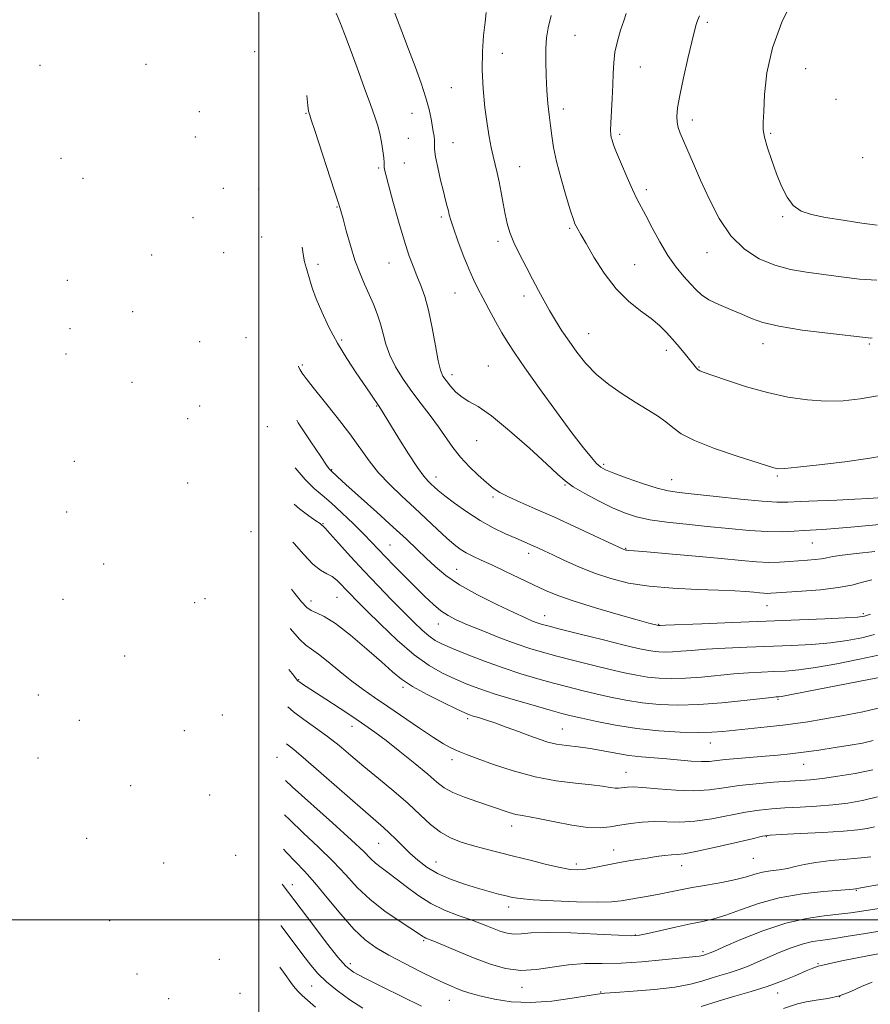
# Model space of a CAD drawing. Extents: x 2054800 to 2057700, y 322300 to 325200.
# Drawn here: x 2056925 to 2057191, y 322974 to 323281 of the extents above; entities that cross this region are included whole.
import ezdxf

# ---------------------------------------------------------------- set-up
doc = ezdxf.new("R2010")
doc.units = 0
doc.header["$MEASUREMENT"] = 0
for name, color, linetype, lineweight in [('32000', 7, 'Continuous', 0), ('DTM SPOT ELEVATION', 2, 'Continuous', 13), ('INDEX CONTOUR', 41, 'Continuous', 13), ('INTERMEDIATE CONTOUR', 44, 'Continuous', 0)]:
    doc.layers.add(name, color=color, linetype=linetype, lineweight=lineweight)

msp = doc.modelspace()

# ---------------------------------------------------------------- linework, layer by layer
at = {"layer": '32000', "flags": 128}
for points in [[(2057000, 325000), (2057000, 322500)], [(2055000, 323000), (2057500, 323000)]]:
    msp.add_lwpolyline(points, dxfattribs=at)
at = {"layer": 'DTM SPOT ELEVATION'}
for p in [(2057139.83, 323279.7, 1192.3), (2057098.51, 323275.71, 1188.9), (2056998.71, 323270.54, 1176.3), (2057075.89, 323270.07, 1186.7), (2056931.72, 323266.36, 1160.7), (2056964.81, 323266.59, 1167.7), (2057118.92, 323265.77, 1190.8), (2057170.46, 323265.29, 1195.2), (2057059.93, 323259.33, 1185.1), (2057179.85, 323255.73, 1195.5), (2057094.92, 323252.73, 1188.5), (2056981.39, 323251.85, 1172.5), (2057014.69, 323251.38, 1179.9), (2057047.76, 323251.36, 1183.2), (2057135.13, 323249.3, 1192.5), (2056980.18, 323244.01, 1172.1), (2057046.56, 323243.57, 1182.8), (2057112.41, 323244.81, 1190.3), (2057159.55, 323245.12, 1194.2), (2057060.48, 323242.27, 1184.8), (2056938.31, 323237.34, 1161.1), (2057188.17, 323237.58, 1195.7), (2057037.31, 323234.3, 1181.8), (2057045.37, 323235.89, 1182.8), (2057081.27, 323234.76, 1186.8), (2056945.13, 323231.12, 1162.1), (2056988.89, 323228, 1173.7), (2056999.97, 323227.76, 1176.5), (2057120.78, 323227.56, 1190.4), (2057024.34, 323222.16, 1179.9), (2056979.47, 323218.83, 1170.1), (2057056.86, 323219.09, 1183.7), (2057163.31, 323219.13, 1193.8), (2057096.83, 323215.48, 1187.8), (2057000.83, 323212.78, 1176.1), (2057074.51, 323211.44, 1185.6), (2056966.6, 323207.2, 1167.4), (2056988.96, 323207.93, 1172.9), (2057139.64, 323207.9, 1191.3), (2057018.38, 323204.28, 1178.7), (2057040.54, 323204.72, 1181.2), (2057117.14, 323204.15, 1188.9), (2056940.24, 323199.34, 1159.1), (2057061.07, 323195.31, 1183.1), (2057082.67, 323194.41, 1185.5), (2056960.69, 323189.53, 1163.8), (2056941.07, 323184.21, 1158.6), (2056995.95, 323181.45, 1173.5), (2057102.76, 323182.67, 1186.8), (2056981.5, 323180.2, 1168.9), (2057025.81, 323180.72, 1178.3), (2057157.15, 323179.57, 1189.4), (2057190.33, 323179.5, 1189.8), (2056939.84, 323176.3, 1158.2), (2057127.03, 323177.48, 1187.5), (2057013.53, 323172.93, 1176.3), (2057071.55, 323172.62, 1182.9), (2057137.19, 323172.26, 1188.1), (2057060.23, 323169.87, 1182.5), (2056960.42, 323167.49, 1162.9), (2056981.5, 323160.11, 1167.6), (2057036.69, 323160.1, 1177.9), (2056977.79, 323156.2, 1166.2), (2057002.65, 323153.69, 1172.3), (2057067.91, 323149.37, 1181.2), (2056942.47, 323142.91, 1156.2), (2057107.48, 323141.97, 1184.3), (2057022.63, 323140.33, 1174.1), (2056977.75, 323136.09, 1164.1), (2057055.24, 323138.01, 1178.6), (2057095.43, 323135.51, 1181.9), (2057128.65, 323137.22, 1184.8), (2057161.59, 323138.3, 1185.8), (2057072.94, 323131.78, 1179.7), (2056940.03, 323127.11, 1155.1), (2057019.97, 323123.44, 1170.1), (2056997.53, 323120.97, 1166.4), (2057172.56, 323117.45, 1181.1), (2057040.85, 323116.79, 1172.9), (2057084.06, 323114.25, 1177.5), (2057114.36, 323115.73, 1180.1), (2056951.59, 323110.85, 1155.1), (2057061.6, 323109.18, 1174.9), (2056938.88, 323099.83, 1150.9), (2056979.99, 323098.8, 1158.9), (2056983.23, 323100.08, 1160.2), (2057016.2, 323099.32, 1166.6), (2057024.36, 323100.55, 1167.1), (2057158.33, 323097.88, 1177.2), (2057089.08, 323094.83, 1174.7), (2057188.42, 323095.44, 1176.3), (2057055.97, 323092.24, 1171.3), (2057124.59, 323092.12, 1176.1), (2056958.18, 323082.26, 1152.1), (2057012.35, 323074.8, 1162.1), (2057044.94, 323072.41, 1165.7), (2056931.22, 323070.09, 1145.7), (2057161.83, 323068.7, 1169.8), (2056943.99, 323062.17, 1146.8), (2056988.58, 323063.78, 1155.7), (2057065.11, 323062.66, 1165.7), (2056976.8, 323058.94, 1152.4), (2057029.02, 323060.33, 1161.4), (2057094.59, 323059.46, 1166.9), (2057140.68, 323055.1, 1167.3), (2056931.18, 323050.47, 1141.4), (2057005.59, 323050.64, 1156.9), (2057060.16, 323049.93, 1163.5), (2057169.85, 323048.4, 1165.2), (2057114.38, 323045.95, 1164.8), (2056960.05, 323041.78, 1146.6), (2056984.68, 323038.87, 1150.4), (2057078.83, 323029.18, 1161.4), (2056946.34, 323025.4, 1140.4), (2057158.12, 323025.9, 1159.9), (2057037.31, 323023.82, 1157.1), (2056992.71, 323020.12, 1148.4), (2057110.61, 323021.8, 1160.7), (2057154.08, 323019.17, 1159.1), (2056970.35, 323017.72, 1144.2), (2057055.2, 323018.06, 1158.8), (2057098.99, 323017.35, 1160.4), (2057131.73, 323016.82, 1159.3), (2057010.41, 323010.92, 1150.6), (2057186.2, 323009.19, 1155.9), (2057077.84, 323004, 1157.5), (2056953.52, 322999.75, 1136.5), (2057117.35, 322995.3, 1156.1), (2057051.36, 322993.48, 1153.8), (2057138.42, 322990.09, 1154.3), (2056987.62, 322987.64, 1142.6), (2057028.54, 322986.3, 1150.5), (2057174.29, 322986.27, 1150.1), (2056962.02, 322983.13, 1135.1), (2057016.42, 322979.4, 1147.1), (2057082.04, 322978.95, 1153.4), (2056994.14, 322977.03, 1142.7), (2057106.55, 322977.54, 1152.1), (2057161.66, 322977.19, 1149.4), (2057181.01, 322976.03, 1148.3), (2056971.87, 322975.46, 1135.8), (2057059.33, 322974.85, 1151.2)]:
    msp.add_point(p, dxfattribs=at)
at = {"layer": 'INDEX CONTOUR'}
for points in [[(2057114.482, 323282.489, 1190), (2057113.706, 323280.219, 1190), (2057112.741, 323277.257, 1190), (2057111.759, 323273.866, 1190), (2057110.992, 323270.412, 1190), (2057110.597, 323267.144, 1190), (2057110.45, 323263.843, 1190), (2057110.352, 323260.17, 1190), (2057110.156, 323255.964, 1190), (2057109.716, 323248.284, 1190), (2057109.646, 323246.038, 1190), (2057109.694, 323244.731, 1190), (2057109.833, 323243.869, 1190), (2057110.07, 323242.959, 1190), (2057110.562, 323241.535, 1190), (2057111.5, 323239.135, 1190), (2057112.986, 323235.525, 1190), (2057114.756, 323231.371, 1190), (2057116.454, 323227.569, 1190), (2057117.841, 323224.726, 1190), (2057120.631, 323219.473, 1190), (2057122.602, 323215.665, 1190), (2057124.947, 323211.299, 1190), (2057127.491, 323207.049, 1190), (2057130.06, 323203.453, 1190), (2057132.478, 323200.541, 1190), (2057134.567, 323198.209, 1190), (2057136.267, 323196.343, 1190), (2057137.987, 323194.764, 1190), (2057140.254, 323193.282, 1190), (2057143.406, 323191.753, 1190), (2057147.029, 323190.213, 1190), (2057150.519, 323188.742, 1190), (2057153.569, 323187.4, 1190), (2057157.042, 323186.16, 1190), (2057162.093, 323184.976, 1190), (2057169.355, 323183.827, 1190), (2057177.351, 323182.803, 1190), (2057189.871, 323181.359, 1190), (2057190.576, 323181.316, 1190), (2057191.203, 323181.368, 1190)], [(2057014.913, 323256.891, 1180), (2057015.219, 323253.762, 1180), (2057015.484, 323252.074, 1180), (2057015.671, 323251.375, 1180), (2057015.84, 323250.812, 1180), (2057016.293, 323249.365, 1180), (2057017.389, 323245.972, 1180), (2057023.593, 323227.083, 1180), (2057024.81, 323223.32, 1180), (2057025.531, 323220.93, 1180), (2057026.212, 323218.43, 1180), (2057027.212, 323214.715, 1180), (2057028.498, 323210.182, 1180), (2057029.941, 323205.606, 1180), (2057031.424, 323201.599, 1180), (2057032.898, 323198.11, 1180), (2057034.33, 323194.925, 1180), (2057035.68, 323191.858, 1180), (2057036.89, 323188.827, 1180), (2057037.896, 323185.778, 1180), (2057038.699, 323182.655, 1180), (2057039.554, 323179.402, 1180), (2057040.784, 323175.96, 1180), (2057042.624, 323172.299, 1180), (2057044.981, 323168.493, 1180), (2057047.674, 323164.64, 1180), (2057050.525, 323160.834, 1180), (2057053.347, 323157.143, 1180), (2057055.955, 323153.629, 1180), (2057060.421, 323147.204, 1180), (2057062.79, 323144.18, 1180), (2057065.533, 323141.235, 1180), (2057068.384, 323138.53, 1180), (2057070.968, 323136.269, 1180), (2057073.07, 323134.565, 1180), (2057075.129, 323133.182, 1180), (2057077.747, 323131.797, 1180), (2057081.411, 323130.128, 1180), (2057086.15, 323128.066, 1180), (2057091.88, 323125.547, 1180), (2057098.346, 323122.609, 1180), (2057104.603, 323119.706, 1180), (2057113.525, 323115.523, 1180), (2057113.896, 323115.364, 1180), (2057114.138, 323115.283, 1180), (2057114.401, 323115.217, 1180), (2057114.705, 323115.17, 1180), (2057115.249, 323115.123, 1180), (2057116.954, 323114.99, 1180), (2057120.919, 323114.662, 1180), (2057127.756, 323114.075, 1180), (2057136.111, 323113.34, 1180), (2057144.141, 323112.608, 1180), (2057150.412, 323112.012, 1180), (2057155.132, 323111.603, 1180), (2057158.918, 323111.411, 1180), (2057162.293, 323111.444, 1180), (2057165.403, 323111.627, 1180), (2057170.992, 323112.072, 1180), (2057173.403, 323112.276, 1180), (2057175.404, 323112.511, 1180), (2057177.027, 323112.81, 1180), (2057178.901, 323113.184, 1180), (2057181.798, 323113.638, 1180), (2057186.266, 323114.171, 1180), (2057191.942, 323114.763, 1180)], [(2057010.959, 323129.495, 1170), (2057012.645, 323128.053, 1170), (2057015.532, 323125.913, 1170), (2057017.764, 323124.378, 1170), (2057019.054, 323123.467, 1170), (2057019.626, 323123.023, 1170), (2057020.01, 323122.667, 1170), (2057020.634, 323122.017, 1170), (2057022.155, 323120.355, 1170), (2057024.89, 323117.321, 1170), (2057028.572, 323113.26, 1170), (2057032.787, 323108.695, 1170), (2057037.147, 323104.099, 1170), (2057041.352, 323099.762, 1170), (2057045.126, 323095.926, 1170), (2057048.264, 323092.781, 1170), (2057050.837, 323090.312, 1170), (2057052.986, 323088.455, 1170), (2057054.93, 323087.093, 1170), (2057057.196, 323085.907, 1170), (2057060.39, 323084.527, 1170), (2057064.913, 323082.692, 1170), (2057070.361, 323080.586, 1170), (2057076.124, 323078.502, 1170), (2057081.69, 323076.675, 1170), (2057086.93, 323075.111, 1170), (2057091.81, 323073.761, 1170), (2057096.338, 323072.571, 1170), (2057100.68, 323071.481, 1170), (2057105.046, 323070.429, 1170), (2057109.609, 323069.38, 1170), (2057114.411, 323068.41, 1170), (2057119.459, 323067.618, 1170), (2057124.797, 323067.098, 1170), (2057130.609, 323066.904, 1170), (2057137.116, 323067.079, 1170), (2057144.305, 323067.619, 1170), (2057151.221, 323068.326, 1170), (2057159.833, 323069.313, 1170), (2057161.217, 323069.455, 1170), (2057162.099, 323069.515, 1170), (2057162.888, 323069.632, 1170), (2057164.487, 323069.928, 1170), (2057171.326, 323071.29, 1170), (2057176.77, 323072.343, 1170), (2057190.155, 323074.846, 1170), (2057195.598, 323075.881, 1170)], [(2057009.002, 323066.399, 1160), (2057010.794, 323064.779, 1160), (2057013.991, 323062.382, 1160), (2057017.632, 323059.825, 1160), (2057021.377, 323057.125, 1160), (2057024.992, 323054.277, 1160), (2057028.671, 323051.2, 1160), (2057032.712, 323047.79, 1160), (2057037.284, 323044.006, 1160), (2057042.033, 323040.056, 1160), (2057046.474, 323036.207, 1160), (2057050.251, 323032.704, 1160), (2057053.529, 323029.687, 1160), (2057056.606, 323027.272, 1160), (2057059.738, 323025.514, 1160), (2057063.033, 323024.231, 1160), (2057066.561, 323023.185, 1160), (2057070.396, 323022.163, 1160), (2057079.346, 323019.878, 1160), (2057084.519, 323018.546, 1160), (2057089.598, 323017.261, 1160), (2057093.911, 323016.246, 1160), (2057097.013, 323015.674, 1160), (2057099.388, 323015.528, 1160), (2057101.75, 323015.745, 1160), (2057104.647, 323016.248, 1160), (2057111.403, 323017.613, 1160), (2057114.736, 323018.234, 1160), (2057117.926, 323018.774, 1160), (2057120.973, 323019.256, 1160), (2057123.862, 323019.69, 1160), (2057126.466, 323020.042, 1160), (2057128.627, 323020.265, 1160), (2057130.392, 323020.37, 1160), (2057132.589, 323020.599, 1160), (2057136.242, 323021.25, 1160), (2057141.921, 323022.494, 1160), (2057148.335, 323023.992, 1160), (2057153.732, 323025.279, 1160), (2057156.973, 323026.012, 1160), (2057159.37, 323026.345, 1160), (2057162.846, 323026.555, 1160), (2057168.703, 323026.86, 1160), (2057175.753, 323027.246, 1160), (2057182.186, 323027.642, 1160), (2057186.642, 323028.005, 1160), (2057189.573, 323028.406, 1160), (2057191.877, 323028.945, 1160)], [(2057007.285, 323011.079, 1150), (2057007.597, 323010.672, 1150), (2057011.146, 323005.921, 1150), (2057017.089, 322998.068, 1150), (2057021.103, 322992.832, 1150), (2057024.643, 322988.342, 1150), (2057027.14, 322985.499, 1150), (2057029.494, 322983.652, 1150), (2057032.972, 322981.755, 1150), (2057038.393, 322979.054, 1150), (2057044.783, 322975.94, 1150), (2057050.721, 322973.093, 1150)], [(2057137.906, 322972.952, 1150), (2057143.105, 322974.683, 1150), (2057148.323, 322976.215, 1150), (2057153.472, 322977.656, 1150), (2057158.472, 322979.192, 1150), (2057163.199, 322980.929, 1150), (2057167.348, 322982.65, 1150), (2057170.57, 322984.06, 1150), (2057172.7, 322984.955, 1150), (2057174.315, 322985.506, 1150), (2057176.178, 322985.977, 1150), (2057178.869, 322986.576, 1150), (2057182.24, 322987.288, 1150), (2057185.961, 322988.044, 1150), (2057189.69, 322988.772, 1150), (2057193.034, 322989.407, 1150)]]:
    msp.add_polyline3d(points, dxfattribs=at)
at = {"layer": 'INTERMEDIATE CONTOUR'}
for points in [[(2057166.618, 323287.394, 1194), (2057163.037, 323279.812, 1194), (2057160.057, 323271.765, 1194), (2057158.352, 323264.026, 1194), (2057157.638, 323257.232, 1194), (2057157.393, 323251.984, 1194), (2057157.219, 323248.602, 1194), (2057157.214, 323246.27, 1194), (2057157.602, 323243.889, 1194), (2057158.534, 323240.621, 1194), (2057159.867, 323236.677, 1194), (2057161.387, 323232.531, 1194), (2057162.941, 323228.617, 1194), (2057164.621, 323225.224, 1194), (2057166.586, 323222.6, 1194), (2057169.021, 323220.887, 1194), (2057172.236, 323219.8, 1194), (2057176.571, 323218.943, 1194), (2057182.111, 323218.022, 1194), (2057187.908, 323217.131, 1194), (2057192.762, 323216.464, 1194)], [(2057070.855, 323282.796, 1186), (2057070.487, 323279.793, 1186), (2057070.047, 323275.66, 1186), (2057069.684, 323270.595, 1186), (2057069.585, 323264.911, 1186), (2057069.878, 323258.95, 1186), (2057070.45, 323253.173, 1186), (2057071.129, 323248.071, 1186), (2057071.776, 323243.997, 1186), (2057072.389, 323240.756, 1186), (2057073.002, 323238.016, 1186), (2057074.289, 323232.855, 1186), (2057074.933, 323229.974, 1186), (2057075.557, 323226.689, 1186), (2057076.164, 323223.241, 1186), (2057076.765, 323219.957, 1186), (2057077.399, 323217.05, 1186), (2057078.232, 323214.245, 1186), (2057079.464, 323211.15, 1186), (2057081.211, 323207.502, 1186), (2057083.263, 323203.549, 1186), (2057085.326, 323199.672, 1186), (2057087.181, 323196.159, 1186), (2057088.897, 323192.942, 1186), (2057090.616, 323189.863, 1186), (2057092.461, 323186.779, 1186), (2057094.475, 323183.619, 1186), (2057096.683, 323180.33, 1186), (2057099.128, 323176.885, 1186), (2057101.926, 323173.396, 1186), (2057105.218, 323170.005, 1186), (2057109.061, 323166.834, 1186), (2057113.195, 323163.938, 1186), (2057117.277, 323161.35, 1186), (2057121.008, 323159.084, 1186), (2057124.244, 323157.068, 1186), (2057126.89, 323155.208, 1186), (2057129.045, 323153.402, 1186), (2057131.621, 323151.507, 1186), (2057135.737, 323149.369, 1186), (2057142.013, 323146.933, 1186), (2057149.102, 323144.531, 1186), (2057160.549, 323140.883, 1186), (2057161.311, 323140.664, 1186), (2057162.076, 323140.561, 1186), (2057163.915, 323140.638, 1186), (2057167.922, 323141.028, 1186), (2057174.67, 323141.802, 1186), (2057182.643, 323142.786, 1186), (2057189.803, 323143.747, 1186), (2057194.695, 323144.556, 1186)], [(2057024.109, 323282.633, 1182), (2057025.191, 323279.83, 1182), (2057026.624, 323276.165, 1182), (2057028.44, 323271.414, 1182), (2057030.605, 323265.562, 1182), (2057032.829, 323259.442, 1182), (2057034.753, 323254.096, 1182), (2057036.118, 323250.271, 1182), (2057037.022, 323247.512, 1182), (2057037.661, 323245.07, 1182), (2057038.191, 323242.39, 1182), (2057038.612, 323239.717, 1182), (2057038.888, 323237.493, 1182), (2057039.004, 323236.036, 1182), (2057039.036, 323234.553, 1182), (2057039.141, 323233.827, 1182), (2057039.517, 323232.276, 1182), (2057040.359, 323229.123, 1182), (2057041.775, 323223.937, 1182), (2057043.521, 323217.711, 1182), (2057045.266, 323211.788, 1182), (2057046.759, 323207.195, 1182), (2057048.044, 323203.691, 1182), (2057049.248, 323200.719, 1182), (2057050.468, 323197.742, 1182), (2057051.691, 323194.302, 1182), (2057052.879, 323189.964, 1182), (2057053.995, 323184.551, 1182), (2057055.001, 323178.934, 1182), (2057055.865, 323174.237, 1182), (2057056.591, 323171.261, 1182), (2057057.345, 323169.486, 1182), (2057058.334, 323168.063, 1182), (2057059.712, 323166.345, 1182), (2057061.417, 323164.486, 1182), (2057063.338, 323162.843, 1182), (2057065.481, 323161.562, 1182), (2057068.321, 323159.942, 1182), (2057072.453, 323157.075, 1182), (2057078.141, 323152.43, 1182), (2057084.327, 323147.003, 1182), (2057089.621, 323142.162, 1182), (2057093.068, 323138.916, 1182), (2057095.456, 323136.801, 1182), (2057098.003, 323134.99, 1182), (2057101.611, 323132.85, 1182), (2057105.902, 323130.544, 1182), (2057110.177, 323128.433, 1182), (2057113.959, 323126.795, 1182), (2057117.655, 323125.583, 1182), (2057121.897, 323124.666, 1182), (2057127.148, 323123.924, 1182), (2057133.222, 323123.27, 1182), (2057139.771, 323122.627, 1182), (2057146.432, 323121.954, 1182), (2057152.795, 323121.361, 1182), (2057158.44, 323120.988, 1182), (2057163.059, 323120.932, 1182), (2057166.796, 323121.091, 1182), (2057169.908, 323121.315, 1182), (2057175.72, 323121.674, 1182), (2057179.534, 323121.952, 1182), (2057184.513, 323122.385, 1182), (2057190.134, 323122.915, 1182), (2057195.656, 323123.457, 1182)], [(2057042.323, 323282.596, 1184), (2057044.511, 323276.903, 1184), (2057046.666, 323271.399, 1184), (2057048.74, 323265.93, 1184), (2057050.595, 323260.745, 1184), (2057052.068, 323256.196, 1184), (2057053.052, 323252.545, 1184), (2057053.656, 323249.695, 1184), (2057054.354, 323245.671, 1184), (2057054.583, 323244.203, 1184), (2057054.701, 323242.949, 1184), (2057054.715, 323241.744, 1184), (2057054.779, 323240.193, 1184), (2057055.084, 323237.846, 1184), (2057055.752, 323234.453, 1184), (2057056.634, 323230.58, 1184), (2057057.508, 323226.995, 1184), (2057058.199, 323224.292, 1184), (2057058.704, 323222.37, 1184), (2057059.064, 323220.953, 1184), (2057059.353, 323219.714, 1184), (2057059.788, 323218.11, 1184), (2057060.62, 323215.542, 1184), (2057062.004, 323211.666, 1184), (2057063.709, 323207.143, 1184), (2057065.408, 323202.887, 1184), (2057066.871, 323199.55, 1184), (2057068.253, 323196.741, 1184), (2057069.807, 323193.808, 1184), (2057071.702, 323190.291, 1184), (2057073.769, 323186.507, 1184), (2057075.758, 323182.964, 1184), (2057077.568, 323179.917, 1184), (2057079.725, 323176.61, 1184), (2057082.908, 323172.033, 1184), (2057087.504, 323165.589, 1184), (2057092.746, 323158.348, 1184), (2057097.575, 323151.795, 1184), (2057101.165, 323147.083, 1184), (2057103.621, 323144.053, 1184), (2057105.275, 323142.214, 1184), (2057106.533, 323141.085, 1184), (2057108.083, 323140.22, 1184), (2057110.68, 323139.185, 1184), (2057114.778, 323137.685, 1184), (2057119.609, 323136.005, 1184), (2057124.103, 323134.571, 1184), (2057127.589, 323133.683, 1184), (2057131.008, 323133.141, 1184), (2057135.705, 323132.62, 1184), (2057142.5, 323131.886, 1184), (2057150.145, 323131.086, 1184), (2057156.866, 323130.459, 1184), (2057161.447, 323130.183, 1184), (2057164.886, 323130.193, 1184), (2057168.736, 323130.36, 1184), (2057174.087, 323130.576, 1184), (2057180.18, 323130.811, 1184), (2057185.798, 323131.054, 1184), (2057190.002, 323131.293, 1184), (2057192.971, 323131.522, 1184)], [(2057091.094, 323281.831, 1188), (2057090.119, 323277.962, 1188), (2057089.633, 323274.914, 1188), (2057089.458, 323271.716, 1188), (2057089.448, 323267.653, 1188), (2057089.56, 323263.054, 1188), (2057089.783, 323258.507, 1188), (2057090.099, 323254.469, 1188), (2057090.476, 323250.89, 1188), (2057090.867, 323247.589, 1188), (2057091.272, 323244.338, 1188), (2057091.849, 323240.741, 1188), (2057092.795, 323236.349, 1188), (2057094.207, 323230.98, 1188), (2057095.791, 323225.487, 1188), (2057097.154, 323220.987, 1188), (2057098.009, 323218.281, 1188), (2057098.502, 323216.92, 1188), (2057098.881, 323216.147, 1188), (2057099.403, 323215.24, 1188), (2057100.339, 323213.642, 1188), (2057101.957, 323210.839, 1188), (2057104.445, 323206.562, 1188), (2057107.647, 323201.528, 1188), (2057111.322, 323196.7, 1188), (2057115.208, 323192.833, 1188), (2057118.975, 323189.836, 1188), (2057122.276, 323187.408, 1188), (2057124.876, 323185.266, 1188), (2057126.993, 323183.199, 1188), (2057128.959, 323181.011, 1188), (2057131.005, 323178.598, 1188), (2057132.972, 323176.214, 1188), (2057136.414, 323171.956, 1188), (2057136.912, 323171.451, 1188), (2057137.485, 323171.093, 1188), (2057138.764, 323170.593, 1188), (2057141.469, 323169.641, 1188), (2057146.067, 323168.053, 1188), (2057152.017, 323166.131, 1188), (2057158.526, 323164.304, 1188), (2057164.923, 323162.926, 1188), (2057171.022, 323162.057, 1188), (2057176.762, 323161.685, 1188), (2057182.138, 323161.791, 1188), (2057187.385, 323162.34, 1188), (2057192.799, 323163.292, 1188)], [(2057137.337, 323281.73, 1192), (2057136.756, 323280.321, 1192), (2057136.304, 323279.017, 1192), (2057135.758, 323277.048, 1192), (2057134.926, 323273.665, 1192), (2057133.702, 323268.465, 1192), (2057132.339, 323262.449, 1192), (2057131.177, 323256.962, 1192), (2057130.485, 323253.035, 1192), (2057130.234, 323250.423, 1192), (2057130.324, 323248.564, 1192), (2057130.676, 323246.931, 1192), (2057131.319, 323245.129, 1192), (2057132.305, 323242.804, 1192), (2057135.461, 323235.585, 1192), (2057137.669, 323230.561, 1192), (2057140.323, 323224.687, 1192), (2057143.466, 323218.629, 1192), (2057147.145, 323213.196, 1192), (2057151.369, 323209.022, 1192), (2057155.989, 323206.043, 1192), (2057160.816, 323204.021, 1192), (2057165.71, 323202.708, 1192), (2057170.732, 323201.831, 1192), (2057181.539, 323200.353, 1192), (2057187.165, 323199.705, 1192), (2057192.602, 323199.399, 1192)], [(2057013.446, 323209.634, 1178), (2057013.761, 323207.492, 1178), (2057014.254, 323205.05, 1178), (2057014.792, 323202.993, 1178), (2057015.924, 323199.09, 1178), (2057016.696, 323196.686, 1178), (2057017.865, 323193.551, 1178), (2057019.585, 323189.479, 1178), (2057021.815, 323184.751, 1178), (2057024.468, 323179.766, 1178), (2057027.408, 323174.907, 1178), (2057030.32, 323170.49, 1178), (2057034.695, 323164.097, 1178), (2057037.848, 323159.393, 1178), (2057040.981, 323154.312, 1178), (2057043.623, 323150.055, 1178), (2057046.672, 323145.224, 1178), (2057049.439, 323141.001, 1178), (2057051.404, 323138.266, 1178), (2057052.713, 323136.728, 1178), (2057053.677, 323135.793, 1178), (2057054.622, 323134.924, 1178), (2057055.92, 323133.798, 1178), (2057057.956, 323132.149, 1178), (2057060.988, 323129.822, 1178), (2057064.767, 323127.117, 1178), (2057068.917, 323124.444, 1178), (2057073.07, 323122.151, 1178), (2057076.895, 323120.302, 1178), (2057080.068, 323118.896, 1178), (2057085.471, 323116.572, 1178), (2057086.961, 323115.897, 1178), (2057088.879, 323115.004, 1178), (2057091.571, 323113.734, 1178), (2057095.27, 323112.003, 1178), (2057099.738, 323110.014, 1178), (2057104.622, 323108.046, 1178), (2057109.693, 323106.334, 1178), (2057115.223, 323104.958, 1178), (2057121.61, 323103.957, 1178), (2057129.003, 323103.341, 1178), (2057136.584, 323102.992, 1178), (2057143.291, 323102.762, 1178), (2057148.305, 323102.533, 1178), (2057151.821, 323102.3, 1178), (2057154.276, 323102.088, 1178), (2057156.068, 323101.918, 1178), (2057157.416, 323101.801, 1178), (2057158.498, 323101.746, 1178), (2057159.582, 323101.763, 1178), (2057161.307, 323101.867, 1178), (2057169.286, 323102.406, 1178), (2057175.075, 323102.883, 1178), (2057180.575, 323103.531, 1178), (2057184.873, 323104.347, 1178), (2057188.192, 323105.209, 1178), (2057191.039, 323105.968, 1178)], [(2057012.296, 323172.574, 1176), (2057012.383, 323172.341, 1176), (2057012.879, 323171.379, 1176), (2057013.528, 323170.36, 1176), (2057014.725, 323168.727, 1176), (2057016.91, 323165.94, 1176), (2057020.317, 323161.686, 1176), (2057024.374, 323156.576, 1176), (2057028.302, 323151.449, 1176), (2057034.376, 323143.009, 1176), (2057037.322, 323139.325, 1176), (2057040.757, 323135.672, 1176), (2057044.556, 323132.025, 1176), (2057048.469, 323128.404, 1176), (2057055.701, 323121.635, 1176), (2057058.62, 323118.949, 1176), (2057060.897, 323116.978, 1176), (2057062.781, 323115.552, 1176), (2057064.601, 323114.419, 1176), (2057066.673, 323113.338, 1176), (2057069.248, 323112.119, 1176), (2057072.56, 323110.584, 1176), (2057076.705, 323108.634, 1176), (2057085.544, 323104.429, 1176), (2057089.312, 323102.669, 1176), (2057093.228, 323101.035, 1176), (2057098.244, 323099.268, 1176), (2057104.888, 323097.213, 1176), (2057111.986, 323095.153, 1176), (2057117.941, 323093.48, 1176), (2057121.56, 323092.479, 1176), (2057124.506, 323091.718, 1176), (2057124.795, 323091.709, 1176), (2057125.121, 323091.726, 1176), (2057126.69, 323091.8, 1176), (2057138.031, 323092.279, 1176), (2057147.597, 323092.672, 1176), (2057176.42, 323093.818, 1176), (2057182.781, 323094.092, 1176), (2057186.553, 323094.324, 1176), (2057188.721, 323094.66, 1176), (2057190.622, 323095.282, 1176)], [(2057011.772, 323155.689, 1174), (2057012.239, 323154.923, 1174), (2057016.144, 323148.966, 1174), (2057019.275, 323144.372, 1174), (2057021.113, 323141.724, 1174), (2057021.934, 323140.573, 1174), (2057022.218, 323140.216, 1174), (2057022.373, 323140.053, 1174), (2057024.512, 323138.086, 1174), (2057027.131, 323135.711, 1174), (2057036.709, 323127.069, 1174), (2057041.82, 323122.419, 1174), (2057045.965, 323118.583, 1174), (2057049.282, 323115.452, 1174), (2057052.145, 323112.708, 1174), (2057054.958, 323110.064, 1174), (2057058.243, 323107.354, 1174), (2057062.549, 323104.447, 1174), (2057068.141, 323101.302, 1174), (2057074.148, 323098.256, 1174), (2057079.41, 323095.743, 1174), (2057083.053, 323094.077, 1174), (2057085.331, 323093.102, 1174), (2057086.783, 323092.544, 1174), (2057088.033, 323092.129, 1174), (2057090.047, 323091.576, 1174), (2057093.876, 323090.603, 1174), (2057100.095, 323089.05, 1174), (2057107.366, 323087.246, 1174), (2057113.873, 323085.643, 1174), (2057118.251, 323084.585, 1174), (2057120.938, 323083.994, 1174), (2057122.824, 323083.685, 1174), (2057124.661, 323083.506, 1174), (2057126.661, 323083.439, 1174), (2057128.902, 323083.499, 1174), (2057131.516, 323083.691, 1174), (2057134.867, 323083.975, 1174), (2057139.381, 323084.3, 1174), (2057145.299, 323084.624, 1174), (2057152.137, 323084.934, 1174), (2057166.019, 323085.502, 1174), (2057172.343, 323085.845, 1174), (2057178.146, 323086.341, 1174), (2057183.372, 323087.05, 1174), (2057187.969, 323087.923, 1174), (2057191.884, 323088.879, 1174)], [(2057011.314, 323140.916, 1172), (2057014.46, 323137.282, 1172), (2057017.254, 323134.46, 1172), (2057019.736, 323132.299, 1172), (2057022.476, 323129.971, 1172), (2057025.849, 323126.89, 1172), (2057029.451, 323123.441, 1172), (2057032.68, 323120.24, 1172), (2057035.133, 323117.723, 1172), (2057039.443, 323113.165, 1172), (2057042.3, 323110.203, 1172), (2057045.544, 323106.893, 1172), (2057048.796, 323103.621, 1172), (2057051.747, 323100.717, 1172), (2057054.376, 323098.271, 1172), (2057056.733, 323096.315, 1172), (2057058.957, 323094.815, 1172), (2057061.528, 323093.484, 1172), (2057065.017, 323091.968, 1172), (2057069.753, 323090.034, 1172), (2057075.11, 323087.928, 1172), (2057080.222, 323086.013, 1172), (2057084.496, 323084.547, 1172), (2057088.443, 323083.362, 1172), (2057092.843, 323082.182, 1172), (2057098.216, 323080.81, 1172), (2057104.023, 323079.363, 1172), (2057109.459, 323078.036, 1172), (2057113.93, 323076.983, 1172), (2057117.674, 323076.202, 1172), (2057121.141, 323075.652, 1172), (2057124.729, 323075.301, 1172), (2057128.636, 323075.17, 1172), (2057133.009, 323075.289, 1172), (2057137.91, 323075.655, 1172), (2057148.03, 323076.626, 1172), (2057152.565, 323076.969, 1172), (2057156.677, 323077.194, 1172), (2057160.469, 323077.354, 1172), (2057164.14, 323077.525, 1172), (2057168.265, 323077.873, 1172), (2057173.51, 323078.589, 1172), (2057180.191, 323079.777, 1172), (2057187.217, 323081.185, 1172), (2057193.146, 323082.476, 1172)], [(2057010.593, 323117.698, 1168), (2057010.989, 323117.253, 1168), (2057014, 323113.831, 1168), (2057016.851, 323110.888, 1168), (2057019.224, 323109.003, 1168), (2057021.161, 323107.867, 1168), (2057022.8, 323106.951, 1168), (2057024.265, 323105.83, 1168), (2057025.635, 323104.504, 1168), (2057026.975, 323103.078, 1168), (2057028.428, 323101.553, 1168), (2057030.428, 323099.516, 1168), (2057033.488, 323096.45, 1168), (2057037.903, 323092.088, 1168), (2057043.127, 323087.156, 1168), (2057048.395, 323082.633, 1168), (2057053.1, 323079.266, 1168), (2057057.255, 323076.891, 1168), (2057061.021, 323075.112, 1168), (2057064.629, 323073.574, 1168), (2057068.557, 323072.078, 1168), (2057073.352, 323070.464, 1168), (2057079.276, 323068.646, 1168), (2057085.466, 323066.841, 1168), (2057090.777, 323065.34, 1168), (2057094.459, 323064.331, 1168), (2057097.337, 323063.598, 1168), (2057100.632, 323062.822, 1168), (2057105.288, 323061.778, 1168), (2057111.147, 323060.617, 1168), (2057117.777, 323059.585, 1168), (2057124.705, 323058.875, 1168), (2057131.305, 323058.483, 1168), (2057136.912, 323058.352, 1168), (2057141.133, 323058.43, 1168), (2057144.661, 323058.68, 1168), (2057158.412, 323060.117, 1168), (2057163.272, 323060.659, 1168), (2057167.29, 323061.167, 1168), (2057171.13, 323061.745, 1168), (2057175.743, 323062.528, 1168), (2057181.72, 323063.602, 1168), (2057188.203, 323064.866, 1168), (2057193.975, 323066.169, 1168)], [(2057010.137, 323103.008, 1166), (2057010.788, 323102.206, 1166), (2057013.302, 323099.125, 1166), (2057014.912, 323097.377, 1166), (2057016.261, 323096.413, 1166), (2057017.946, 323095.675, 1166), (2057020.36, 323094.532, 1166), (2057023.847, 323092.339, 1166), (2057028.534, 323088.72, 1166), (2057033.656, 323084.394, 1166), (2057038.228, 323080.353, 1166), (2057041.602, 323077.325, 1166), (2057044.474, 323074.989, 1166), (2057047.879, 323072.762, 1166), (2057052.48, 323070.24, 1166), (2057057.465, 323067.725, 1166), (2057061.654, 323065.697, 1166), (2057064.203, 323064.496, 1166), (2057065.63, 323063.89, 1166), (2057066.789, 323063.506, 1166), (2057068.4, 323063.022, 1166), (2057070.64, 323062.325, 1166), (2057073.551, 323061.352, 1166), (2057077.089, 323060.084, 1166), (2057080.865, 323058.682, 1166), (2057084.399, 323057.352, 1166), (2057087.363, 323056.259, 1166), (2057090.016, 323055.41, 1166), (2057092.765, 323054.772, 1166), (2057095.93, 323054.293, 1166), (2057099.478, 323053.86, 1166), (2057103.294, 323053.34, 1166), (2057107.263, 323052.647, 1166), (2057111.299, 323051.894, 1166), (2057115.322, 323051.237, 1166), (2057119.273, 323050.791, 1166), (2057123.186, 323050.48, 1166), (2057127.118, 323050.183, 1166), (2057134.776, 323049.487, 1166), (2057137.942, 323049.305, 1166), (2057140.416, 323049.37, 1166), (2057142.707, 323049.616, 1166), (2057145.49, 323049.951, 1166), (2057149.226, 323050.292, 1166), (2057157.858, 323050.952, 1166), (2057161.763, 323051.289, 1166), (2057165.557, 323051.688, 1166), (2057169.716, 323052.211, 1166), (2057174.535, 323052.894, 1166), (2057179.586, 323053.66, 1166), (2057184.261, 323054.405, 1166), (2057188.126, 323055.076, 1166), (2057191.453, 323055.832, 1166)], [(2057009.758, 323090.769, 1164), (2057009.848, 323090.657, 1164), (2057012.604, 323087.471, 1164), (2057014.608, 323085.586, 1164), (2057016.362, 323084.343, 1164), (2057018.53, 323082.839, 1164), (2057021.583, 323080.417, 1164), (2057025.223, 323077.41, 1164), (2057028.96, 323074.396, 1164), (2057032.463, 323071.783, 1164), (2057036.036, 323069.304, 1164), (2057040.139, 323066.519, 1164), (2057050.073, 323059.709, 1164), (2057054.456, 323056.769, 1164), (2057057.56, 323054.817, 1164), (2057059.642, 323053.662, 1164), (2057061.177, 323052.944, 1164), (2057062.672, 323052.323, 1164), (2057064.752, 323051.52, 1164), (2057068.076, 323050.274, 1164), (2057073.079, 323048.445, 1164), (2057079.302, 323046.381, 1164), (2057086.06, 323044.552, 1164), (2057092.705, 323043.311, 1164), (2057098.729, 323042.552, 1164), (2057103.654, 323042.043, 1164), (2057107.149, 323041.609, 1164), (2057109.465, 323041.256, 1164), (2057110.998, 323041.041, 1164), (2057112.104, 323040.999, 1164), (2057112.994, 323041.085, 1164), (2057113.844, 323041.236, 1164), (2057114.894, 323041.378, 1164), (2057116.655, 323041.412, 1164), (2057119.708, 323041.233, 1164), (2057124.375, 323040.802, 1164), (2057129.972, 323040.348, 1164), (2057135.552, 323040.172, 1164), (2057140.431, 323040.478, 1164), (2057144.94, 323041.111, 1164), (2057149.669, 323041.821, 1164), (2057154.985, 323042.406, 1164), (2057160.381, 323042.843, 1164), (2057168.774, 323043.384, 1164), (2057171.966, 323043.642, 1164), (2057175.629, 323044.052, 1164), (2057180.418, 323044.717, 1164), (2057185.894, 323045.634, 1164), (2057191.352, 323046.772, 1164)], [(2057009.362, 323078.017, 1162), (2057010.352, 323076.735, 1162), (2057012.028, 323074.582, 1162), (2057012.246, 323074.376, 1162), (2057012.598, 323074.117, 1162), (2057013.256, 323073.68, 1162), (2057020.865, 323068.748, 1162), (2057025.339, 323065.831, 1162), (2057029.602, 323063.026, 1162), (2057033.044, 323060.708, 1162), (2057036.135, 323058.509, 1162), (2057039.619, 323055.877, 1162), (2057043.97, 323052.462, 1162), (2057048.591, 323048.741, 1162), (2057052.619, 323045.393, 1162), (2057055.483, 323042.925, 1162), (2057057.79, 323041.138, 1162), (2057060.435, 323039.659, 1162), (2057064.052, 323038.192, 1162), (2057068.203, 323036.755, 1162), (2057072.185, 323035.446, 1162), (2057078.026, 323033.484, 1162), (2057080.133, 323032.864, 1162), (2057082.036, 323032.456, 1162), (2057084.307, 323032.068, 1162), (2057087.592, 323031.465, 1162), (2057092.259, 323030.514, 1162), (2057097.579, 323029.489, 1162), (2057102.542, 323028.765, 1162), (2057106.413, 323028.619, 1162), (2057109.53, 323028.924, 1162), (2057112.503, 323029.449, 1162), (2057115.815, 323029.991, 1162), (2057119.443, 323030.415, 1162), (2057123.234, 323030.613, 1162), (2057131.245, 323030.47, 1162), (2057135.898, 323030.711, 1162), (2057141.176, 323031.486, 1162), (2057151.7, 323033.55, 1162), (2057155.979, 323034.209, 1162), (2057159.876, 323034.594, 1162), (2057163.987, 323034.855, 1162), (2057168.738, 323035.122, 1162), (2057173.86, 323035.444, 1162), (2057178.908, 323035.847, 1162), (2057183.576, 323036.378, 1162), (2057188.099, 323037.155, 1162), (2057192.849, 323038.316, 1162)], [(2057008.644, 323054.887, 1158), (2057010.836, 323053.051, 1158), (2057014.644, 323049.875, 1158), (2057020.27, 323045.006, 1158), (2057032.357, 323034.391, 1158), (2057038.819, 323028.788, 1158), (2057040.742, 323027.032, 1158), (2057042.683, 323025.116, 1158), (2057044.78, 323022.998, 1158), (2057047.039, 323020.784, 1158), (2057049.501, 323018.572, 1158), (2057052.327, 323016.437, 1158), (2057055.709, 323014.448, 1158), (2057059.732, 323012.665, 1158), (2057064.043, 323011.117, 1158), (2057068.18, 323009.831, 1158), (2057071.762, 323008.814, 1158), (2057074.724, 323008.032, 1158), (2057077.081, 323007.437, 1158), (2057079.027, 323006.979, 1158), (2057081.477, 323006.602, 1158), (2057085.525, 323006.246, 1158), (2057091.795, 323005.881, 1158), (2057099.029, 323005.582, 1158), (2057105.5, 323005.453, 1158), (2057109.943, 323005.569, 1158), (2057112.947, 323005.891, 1158), (2057121.966, 323007.469, 1158), (2057125.265, 323008.071, 1158), (2057128.289, 323008.678, 1158), (2057131.385, 323009.314, 1158), (2057135.043, 323010.012, 1158), (2057139.542, 323010.79, 1158), (2057144.334, 323011.633, 1158), (2057148.664, 323012.507, 1158), (2057151.985, 323013.374, 1158), (2057154.587, 323014.167, 1158), (2057156.969, 323014.807, 1158), (2057159.517, 323015.254, 1158), (2057162.169, 323015.611, 1158), (2057164.749, 323016.012, 1158), (2057167.201, 323016.557, 1158), (2057169.957, 323017.198, 1158), (2057173.566, 323017.849, 1158), (2057178.312, 323018.437, 1158), (2057183.397, 323018.936, 1158), (2057187.755, 323019.334, 1158), (2057190.736, 323019.661, 1158)], [(2057008.287, 323043.38, 1156), (2057010.349, 323041.485, 1156), (2057022.927, 323030.235, 1156), (2057028.86, 323024.847, 1156), (2057032.652, 323021.233, 1156), (2057034.825, 323019.054, 1156), (2057036.357, 323017.602, 1156), (2057038.078, 323016.256, 1156), (2057040.206, 323014.72, 1156), (2057042.812, 323012.781, 1156), (2057045.94, 323010.325, 1156), (2057049.543, 323007.637, 1156), (2057053.549, 323005.105, 1156), (2057057.835, 323003.026, 1156), (2057062.057, 323001.378, 1156), (2057065.817, 323000.049, 1156), (2057068.83, 322998.939, 1156), (2057071.257, 322997.985, 1156), (2057073.37, 322997.135, 1156), (2057075.398, 322996.365, 1156), (2057077.418, 322995.779, 1156), (2057079.459, 322995.508, 1156), (2057081.7, 322995.617, 1156), (2057084.898, 322995.892, 1156), (2057089.953, 322996.049, 1156), (2057097.279, 322995.886, 1156), (2057105.339, 322995.528, 1156), (2057112.109, 322995.181, 1156), (2057116.187, 322995.029, 1156), (2057118.655, 322995.169, 1156), (2057121.218, 322995.679, 1156), (2057129.886, 322997.668, 1156), (2057134.511, 322998.685, 1156), (2057138.326, 322999.474, 1156), (2057141.756, 323000.275, 1156), (2057145.509, 323001.429, 1156), (2057150.159, 323003.144, 1156), (2057155.756, 323005.108, 1156), (2057162.221, 323006.874, 1156), (2057169.295, 323008.097, 1156), (2057176.01, 323008.835, 1156), (2057184.123, 323009.46, 1156), (2057185.28, 323009.561, 1156), (2057185.959, 323009.654, 1156), (2057187.141, 323009.847, 1156), (2057189.899, 323010.324, 1156), (2057194.67, 323011.175, 1156)], [(2057007.958, 323032.762, 1154), (2057009.485, 323031.22, 1154), (2057013.814, 323027.143, 1154), (2057018.592, 323022.681, 1154), (2057023.154, 323018.204, 1154), (2057027.044, 323014.007, 1154), (2057030.663, 323010.07, 1154), (2057034.625, 323006.296, 1154), (2057039.288, 323002.662, 1154), (2057043.983, 322999.443, 1154), (2057050.04, 322995.531, 1154), (2057051.092, 322994.832, 1154), (2057051.559, 322994.537, 1154), (2057052.036, 322994.311, 1154), (2057055.039, 322993.076, 1154), (2057062.674, 322989.902, 1154), (2057067.407, 322987.98, 1154), (2057072.142, 322986.186, 1154), (2057076.854, 322984.818, 1154), (2057081.618, 322984.186, 1154), (2057086.491, 322984.461, 1154), (2057091.458, 322985.245, 1154), (2057096.483, 322985.999, 1154), (2057101.58, 322986.327, 1154), (2057106.958, 322986.398, 1154), (2057112.874, 322986.522, 1154), (2057119.382, 322986.925, 1154), (2057125.725, 322987.491, 1154), (2057136.222, 322988.532, 1154), (2057137.24, 322988.646, 1154), (2057137.896, 322988.766, 1154), (2057138.367, 322988.893, 1154), (2057139.85, 322989.344, 1154), (2057140.369, 322989.548, 1154), (2057141.759, 322990.151, 1154), (2057144.884, 322991.516, 1154), (2057150.274, 322993.831, 1154), (2057157.108, 322996.548, 1154), (2057164.235, 322998.934, 1154), (2057170.68, 323000.441, 1154), (2057176.204, 323001.25, 1154), (2057180.754, 323001.723, 1154), (2057184.471, 323002.175, 1154), (2057193.295, 323003.474, 1154)], [(2057007.626, 323022.06, 1152), (2057008.621, 323020.955, 1152), (2057014.258, 323015.126, 1152), (2057017.448, 323011.561, 1152), (2057021.312, 323006.859, 1152), (2057025.509, 323001.71, 1152), (2057029.542, 322997.095, 1152), (2057033.092, 322993.722, 1152), (2057036.556, 322991.219, 1152), (2057040.51, 322988.944, 1152), (2057045.293, 322986.429, 1152), (2057050.299, 322983.896, 1152), (2057054.684, 322981.741, 1152), (2057057.835, 322980.248, 1152), (2057060.053, 322979.263, 1152), (2057061.865, 322978.522, 1152), (2057063.766, 322977.799, 1152), (2057066.122, 322977.019, 1152), (2057069.262, 322976.147, 1152), (2057073.443, 322975.205, 1152), (2057078.614, 322974.452, 1152), (2057084.656, 322974.207, 1152), (2057091.286, 322974.664, 1152), (2057097.603, 322975.524, 1152), (2057105.525, 322976.863, 1152), (2057107.801, 322977.126, 1152), (2057111.104, 322977.361, 1152), (2057116.617, 322977.742, 1152), (2057123.33, 322978.301, 1152), (2057129.686, 322979.041, 1152), (2057134.493, 322979.944, 1152), (2057138.027, 322980.916, 1152), (2057140.926, 322981.849, 1152), (2057143.726, 322982.673, 1152), (2057146.541, 322983.471, 1152), (2057149.383, 322984.368, 1152), (2057152.276, 322985.461, 1152), (2057155.313, 322986.751, 1152), (2057158.601, 322988.207, 1152), (2057162.186, 322989.77, 1152), (2057165.869, 322991.254, 1152), (2057169.391, 322992.44, 1152), (2057172.604, 322993.188, 1152), (2057175.803, 322993.676, 1152), (2057179.397, 322994.163, 1152), (2057183.677, 322994.844, 1152), (2057188.462, 322995.661, 1152), (2057193.454, 322996.493, 1152)], [(2057006.885, 322998.189, 1148), (2057006.977, 322998.065, 1148), (2057013.688, 322989.1, 1148), (2057016.159, 322985.865, 1148), (2057018.414, 322983.221, 1148), (2057021.027, 322980.696, 1148), (2057024.411, 322977.94, 1148), (2057028.341, 322975.1, 1148), (2057032.43, 322972.445, 1148)], [(2057006.482, 322985.208, 1146), (2057007.612, 322983.666, 1146), (2057010.422, 322979.712, 1146), (2057011.281, 322978.646, 1146), (2057012.326, 322977.571, 1146), (2057013.527, 322976.445, 1146), (2057015.989, 322974.203, 1146), (2057017.665, 322972.807, 1146)], [(2057163.487, 322972.311, 1148), (2057167.901, 322973.802, 1148), (2057170.539, 322974.456, 1148), (2057173.735, 322974.945, 1148), (2057177.3, 322975.478, 1148), (2057180.953, 322976.33, 1148), (2057184.47, 322977.666, 1148), (2057187.856, 322979.21, 1148), (2057191.176, 322980.577, 1148)]]:
    msp.add_polyline3d(points, dxfattribs=at)

doc.saveas('drawing.dxf')
